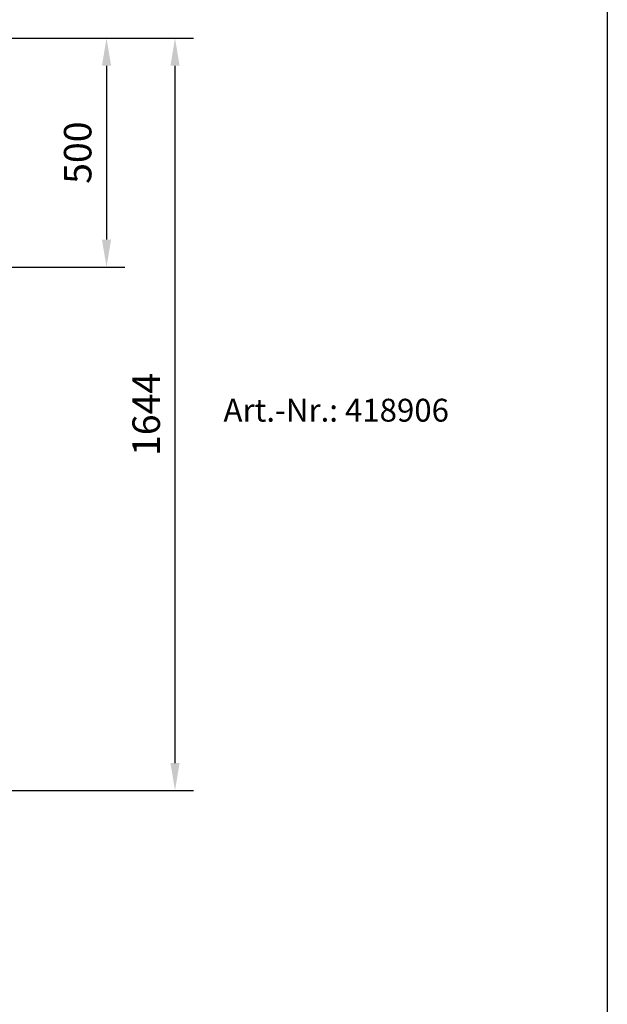
# Model space of a CAD drawing. Units: millimetres. Extents: x -346 to 11544, y 325 to 8735.
# Drawn here: x 6231 to 7514, y 4672 to 6824 of the extents above; entities that cross this region are included whole.
import ezdxf

# ---------------------------------------------------------------- set-up
doc = ezdxf.new("R2010")
doc.units = ezdxf.units.MM
doc.layers.add('AM_5', color=3, linetype='Continuous', lineweight=25)
doc.styles.get("Standard").update_dxf_attribs({"font": 'tahoma.ttf'})
doc.dimstyles.new('VARIABEL-ST', dxfattribs={"dimscale": 40, "dimtxt": 7, "dimasz": 2.5, "dimexe": 1, "dimexo": 1, "dimgap": 0.6, "dimtad": 1, "dimdsep": 46, "dimtxsty": 'Standard', "dimcen": 0, "dimclrd": 256, "dimclre": 256, "dimclrt": 5, "dimadec": 0, "dimazin": 0, "dimtp": 0.1, "dimtm": 0.1, "dimtfac": 0.71, "dimtdec": 3, "dimtmove": 0, "dimatfit": 3, "dimfxl": 0, "dimtzin": 0, "dimarcsym": 0})

# ---------------------------------------------------------------- blocks, each defined once
blk = doc.blocks.new('*D48')
at = {"layer": 'AM_5', "lineweight": -2, "transparency": 16777216}
for p, q in [((5900.7, 6783.4), (6610.1, 6783.4)), ((6570.1, 5199.2), (6570.1, 6723.4)), ((5880.5, 5139.2), (6610.1, 5139.2))]:
    blk.add_line(p, q, dxfattribs=at)
at = {"layer": 'AM_5', "transparency": 16777216}
for points in [[(6560.1, 6723.4), (6580.1, 6723.4), (6570.1, 6783.4)], [(6560.1, 5199.2), (6580.1, 5199.2), (6570.1, 5139.2)]]:
    blk.add_solid(points, dxfattribs=at)
at = {"layer": 'DEFPOINTS', "color": 0, "transparency": 16777216}
for p in [(5860.7, 6783.4), (6570.1, 6783.4), (5840.5, 5139.2)]:
    blk.add_point(p, dxfattribs=at)
at = {"layer": 'AM_5', "color": 2, "transparency": 16777216, "insert": (6514.9, 5961.3), "char_height": 60, "attachment_point": 5, "rotation": 90}
blk.add_mtext('1644', dxfattribs=at)
blk = doc.blocks.new('*D53')
at = {"layer": 'AM_5', "lineweight": -2, "transparency": 16777216}
for p, q in [((5900.7, 6783.4), (6460.5, 6783.4)), ((6420.5, 6723.4), (6420.5, 6343.4)), ((5872.7, 6283.4), (6460.5, 6283.4))]:
    blk.add_line(p, q, dxfattribs=at)
at = {"layer": 'AM_5', "transparency": 16777216}
for points in [[(6410.5, 6723.4), (6430.5, 6723.4), (6420.5, 6783.4)], [(6410.5, 6343.4), (6430.5, 6343.4), (6420.5, 6283.4)]]:
    blk.add_solid(points, dxfattribs=at)
at = {"layer": 'DEFPOINTS', "color": 0, "transparency": 16777216}
for p in [(5860.7, 6783.4), (5832.7, 6283.4), (6420.5, 6283.4)]:
    blk.add_point(p, dxfattribs=at)
at = {"layer": 'AM_5', "color": 2, "transparency": 16777216, "insert": (6365.3, 6533.4), "char_height": 60, "attachment_point": 5, "rotation": 90}
blk.add_mtext('500', dxfattribs=at)

msp = doc.modelspace()

# ---------------------------------------------------------------- linework, layer by layer
msp.add_line((7514.1, 7735.2), (7514.1, 525.2))

# ---------------------------------------------------------------- texts
at = {"color": 3}
msp.add_text('Art.-Nr.: 418906', height=50, dxfattribs=at).set_placement((6675.9, 5945.5))

# ---------------------------------------------------------------- dimensions: what is measured, and where the dimension line sits
at = {"layer": 'AM_5'}
dim = msp.add_linear_dim(base=(6420.5, 6283.4), p1=(5860.7, 6783.4), p2=(5832.7, 6283.4), angle=90, dimstyle='VARIABEL-ST', override={"dimtxt": 1.5, "dimasz": 1.5, "dimtoh": 1, "dimdec": 0, "dimpost": '<>', "dimclrt": 2, "dimtofl": 0, "dimatfit": 0}, dxfattribs=at)
dim.commit()
dim.dimension.update_dxf_attribs({"geometry": '*D53', "text_midpoint": (6365.3, 6533.4)})
dim = msp.add_linear_dim(base=(6570.1, 6783.4), p1=(5840.5, 5139.2), p2=(5860.7, 6783.4), angle=90, dimstyle='VARIABEL-ST', override={"dimtxt": 1.5, "dimasz": 1.5, "dimtoh": 1, "dimdec": 0, "dimpost": '<>', "dimclrt": 2, "dimtofl": 0, "dimatfit": 0}, dxfattribs=at)
dim.commit()
dim.dimension.update_dxf_attribs({"geometry": '*D48', "text_midpoint": (6570.1, 5961.3), "dimtype": 160})

doc.saveas('drawing.dxf')
